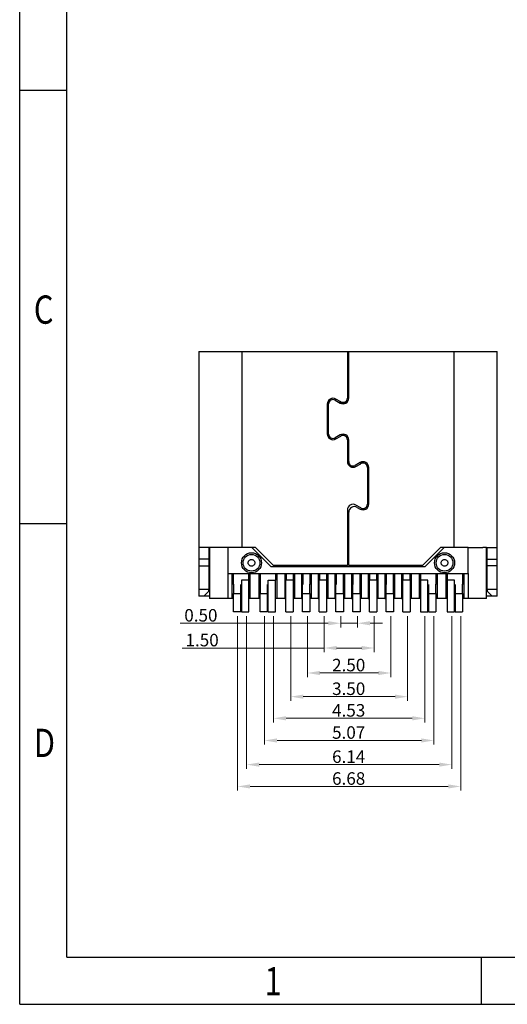
# Model space of a CAD drawing. Units: millimetres. Extents: x -748.3 to -671, y 2411.2 to 2465.9.
# Drawn here: x -748.3 to -733.7, y 2411.2 to 2440.7 of the extents above; entities that cross this region are included whole.
import ezdxf

# ---------------------------------------------------------------- set-up
doc = ezdxf.new("R2010")
doc.units = ezdxf.units.MM
doc.header["$MEASUREMENT"] = 0
doc.header["$PDMODE"] = 3
doc.header["$PDSIZE"] = 0.3125
doc.layers.get('0').update_dxf_attribs({"linetype": 'CONTINUOUS'})
doc.layers.get('Defpoints').update_dxf_attribs({"linetype": 'CONTINUOUS'})
doc.layers.add('Metal1', color=131, linetype='CONTINUOUS')
doc.styles.add('romans', font='romans.shx')
doc.styles.add('TEXTSTYLE_1', font='gdt', dxfattribs={"width": 0.8})
doc.dimstyles.new('DIM', dxfattribs={"dimscale": 2.5, "dimtxt": 0.15, "dimasz": 0.15, "dimexe": 0.05, "dimexo": 0.05, "dimgap": 0.02, "dimtad": 1, "dimzin": 0, "dimdsep": 46, "dimtxsty": 'romans', "dimcen": 0.09, "dimadec": 0, "dimazin": 0, "dimtfac": 1, "dimtmove": 0, "dimatfit": 3, "dimfxl": 0, "dimtolj": 1, "dimtzin": 0, "dimlwd": 13, "dimlwe": 13, "dimarcsym": 0})

# ---------------------------------------------------------------- blocks, each defined once
blk = doc.blocks.new('*D29')
at = {"layer": 'Defpoints', "color": 0, "transparency": 16777216}
for p in [(-741.742, 2422.957), (-735.062, 2422.957), (-735.062, 2417.732)]:
    blk.add_point(p, dxfattribs=at)
at = {"layer": 'Metal1', "color": 0, "lineweight": 13, "transparency": 16777216}
for p, q in [((-741.742, 2422.832), (-741.742, 2417.607)), ((-735.062, 2422.832), (-735.062, 2417.607)), ((-741.367, 2417.732), (-735.437, 2417.732))]:
    blk.add_line(p, q, dxfattribs=at)
at = {"layer": 'Metal1', "color": 0, "transparency": 16777216}
for points in [[(-741.367, 2417.794), (-741.367, 2417.669), (-741.742, 2417.732)], [(-735.437, 2417.794), (-735.437, 2417.669), (-735.062, 2417.732)]]:
    blk.add_solid(points, dxfattribs=at)
at = {"layer": 'Metal1', "color": 0, "transparency": 16777216, "insert": (-738.417, 2417.969), "char_height": 0.375, "attachment_point": 5, "style": 'romans'}
blk.add_mtext('\\A1;6.68', dxfattribs=at)
blk = doc.blocks.new('*D30')
at = {"layer": 'Defpoints', "color": 0, "transparency": 16777216}
for p in [(-741.472, 2422.957), (-735.332, 2422.957), (-735.332, 2418.386)]:
    blk.add_point(p, dxfattribs=at)
at = {"layer": 'Metal1', "color": 0, "lineweight": 13, "transparency": 16777216}
for p, q in [((-741.472, 2422.832), (-741.472, 2418.261)), ((-735.332, 2422.832), (-735.332, 2418.261)), ((-741.097, 2418.386), (-735.707, 2418.386))]:
    blk.add_line(p, q, dxfattribs=at)
at = {"layer": 'Metal1', "color": 0, "transparency": 16777216}
for points in [[(-741.097, 2418.448), (-741.097, 2418.323), (-741.472, 2418.386)], [(-735.707, 2418.448), (-735.707, 2418.323), (-735.332, 2418.386)]]:
    blk.add_solid(points, dxfattribs=at)
at = {"layer": 'Metal1', "color": 0, "transparency": 16777216, "insert": (-738.417, 2418.623), "char_height": 0.375, "attachment_point": 5, "style": 'romans'}
blk.add_mtext('\\A1;6.14', dxfattribs=at)
blk = doc.blocks.new('*D31')
at = {"layer": 'Defpoints', "color": 0, "transparency": 16777216}
for p in [(-740.937, 2422.957), (-735.867, 2422.957), (-735.867, 2419.108)]:
    blk.add_point(p, dxfattribs=at)
at = {"layer": 'Metal1', "color": 0, "lineweight": 13, "transparency": 16777216}
for p, q in [((-740.937, 2422.832), (-740.937, 2418.983)), ((-735.867, 2422.832), (-735.867, 2418.983)), ((-740.562, 2419.108), (-736.242, 2419.108))]:
    blk.add_line(p, q, dxfattribs=at)
at = {"layer": 'Metal1', "color": 0, "transparency": 16777216}
for points in [[(-740.562, 2419.171), (-740.562, 2419.046), (-740.937, 2419.108)], [(-736.242, 2419.171), (-736.242, 2419.046), (-735.867, 2419.108)]]:
    blk.add_solid(points, dxfattribs=at)
at = {"layer": 'Metal1', "color": 0, "transparency": 16777216, "insert": (-738.417, 2419.346), "char_height": 0.375, "attachment_point": 5, "style": 'romans'}
blk.add_mtext('\\A1;5.07', dxfattribs=at)
blk = doc.blocks.new('*D32')
at = {"layer": 'Defpoints', "color": 0, "transparency": 16777216}
for p in [(-740.667, 2422.957), (-736.137, 2422.957), (-736.137, 2419.772)]:
    blk.add_point(p, dxfattribs=at)
at = {"layer": 'Metal1', "color": 0, "lineweight": 13, "transparency": 16777216}
for p, q in [((-740.667, 2422.832), (-740.667, 2419.647)), ((-736.137, 2422.832), (-736.137, 2419.647)), ((-740.292, 2419.772), (-736.512, 2419.772))]:
    blk.add_line(p, q, dxfattribs=at)
at = {"layer": 'Metal1', "color": 0, "transparency": 16777216}
for points in [[(-740.292, 2419.834), (-740.292, 2419.709), (-740.667, 2419.772)], [(-736.512, 2419.834), (-736.512, 2419.709), (-736.137, 2419.772)]]:
    blk.add_solid(points, dxfattribs=at)
at = {"layer": 'Metal1', "color": 0, "transparency": 16777216, "insert": (-738.417, 2420.009), "char_height": 0.375, "attachment_point": 5, "style": 'romans'}
blk.add_mtext('\\A1;4.53', dxfattribs=at)
blk = doc.blocks.new('*D33')
at = {"layer": 'Defpoints', "color": 0, "transparency": 16777216}
for p in [(-740.152, 2422.957), (-736.652, 2422.957), (-736.652, 2420.42)]:
    blk.add_point(p, dxfattribs=at)
at = {"layer": 'Metal1', "color": 0, "lineweight": 13, "transparency": 16777216}
for p, q in [((-740.152, 2422.832), (-740.152, 2420.295)), ((-736.652, 2422.832), (-736.652, 2420.295)), ((-739.777, 2420.42), (-737.027, 2420.42))]:
    blk.add_line(p, q, dxfattribs=at)
at = {"layer": 'Metal1', "color": 0, "transparency": 16777216}
for points in [[(-739.777, 2420.482), (-739.777, 2420.357), (-740.152, 2420.42)], [(-737.027, 2420.482), (-737.027, 2420.357), (-736.652, 2420.42)]]:
    blk.add_solid(points, dxfattribs=at)
at = {"layer": 'Metal1', "color": 0, "transparency": 16777216, "insert": (-738.417, 2420.657), "char_height": 0.375, "attachment_point": 5, "style": 'romans'}
blk.add_mtext('\\A1;3.50', dxfattribs=at)
blk = doc.blocks.new('*D34')
at = {"layer": 'Defpoints', "color": 0, "transparency": 16777216}
for p in [(-739.652, 2422.957), (-737.152, 2422.957), (-737.152, 2421.128)]:
    blk.add_point(p, dxfattribs=at)
at = {"layer": 'Metal1', "color": 0, "lineweight": 13, "transparency": 16777216}
for p, q in [((-739.652, 2422.832), (-739.652, 2421.003)), ((-737.152, 2422.832), (-737.152, 2421.003)), ((-739.277, 2421.128), (-737.527, 2421.128))]:
    blk.add_line(p, q, dxfattribs=at)
at = {"layer": 'Metal1', "color": 0, "transparency": 16777216}
for points in [[(-739.277, 2421.19), (-739.277, 2421.065), (-739.652, 2421.128)], [(-737.527, 2421.19), (-737.527, 2421.065), (-737.152, 2421.128)]]:
    blk.add_solid(points, dxfattribs=at)
at = {"layer": 'Metal1', "color": 0, "transparency": 16777216, "insert": (-738.417, 2421.365), "char_height": 0.375, "attachment_point": 5, "style": 'romans'}
blk.add_mtext('\\A1;2.50', dxfattribs=at)
blk = doc.blocks.new('*D35')
at = {"layer": 'Defpoints', "color": 0, "transparency": 16777216}
for p in [(-739.152, 2422.957), (-737.652, 2422.957), (-737.652, 2421.876)]:
    blk.add_point(p, dxfattribs=at)
at = {"layer": 'Metal1', "color": 0, "lineweight": 13, "transparency": 16777216}
for p, q in [((-739.152, 2422.832), (-739.152, 2421.751)), ((-737.652, 2422.832), (-737.652, 2421.751)), ((-739.152, 2421.876), (-743.399, 2421.876)), ((-738.027, 2421.876), (-738.777, 2421.876))]:
    blk.add_line(p, q, dxfattribs=at)
at = {"layer": 'Metal1', "color": 0, "transparency": 16777216}
for points in [[(-738.777, 2421.938), (-738.777, 2421.813), (-739.152, 2421.876)], [(-738.027, 2421.938), (-738.027, 2421.813), (-737.652, 2421.876)]]:
    blk.add_solid(points, dxfattribs=at)
at = {"layer": 'Metal1', "color": 0, "transparency": 16777216, "insert": (-742.805, 2422.113), "char_height": 0.375, "attachment_point": 5, "style": 'romans'}
blk.add_mtext('\\A1;1.50', dxfattribs=at)
blk = doc.blocks.new('*D36')
at = {"layer": 'Defpoints', "color": 0, "transparency": 16777216}
for p in [(-738.652, 2422.957), (-738.152, 2422.957), (-738.152, 2422.617)]:
    blk.add_point(p, dxfattribs=at)
at = {"layer": 'Metal1', "color": 0, "lineweight": 13, "transparency": 16777216}
for p, q in [((-739.027, 2422.617), (-743.463, 2422.617)), ((-738.652, 2422.832), (-738.652, 2422.492)), ((-738.152, 2422.617), (-738.652, 2422.617)), ((-738.152, 2422.832), (-738.152, 2422.492)), ((-737.777, 2422.617), (-737.402, 2422.617))]:
    blk.add_line(p, q, dxfattribs=at)
at = {"layer": 'Metal1', "color": 0, "transparency": 16777216}
for points in [[(-739.027, 2422.68), (-739.027, 2422.555), (-738.652, 2422.617)], [(-737.777, 2422.68), (-737.777, 2422.555), (-738.152, 2422.617)]]:
    blk.add_solid(points, dxfattribs=at)
at = {"layer": 'Metal1', "color": 0, "transparency": 16777216, "insert": (-742.842, 2422.855), "char_height": 0.375, "attachment_point": 5, "style": 'romans'}
blk.add_mtext('\\A1;0.50', dxfattribs=at)
blk = doc.blocks.new('成品图框')
for p, q in [((1097.653, -5.294), (1097.653, 45.473)), ((1098.962, -3.985), (1098.962, 44.164)), ((1098.962, 20.089), (1097.653, 20.089)), ((1098.962, 8.052), (1097.653, 8.052)), ((1098.962, -3.985), (1168.045, -3.985)), ((1110.476, -3.985), (1110.476, -5.294)), ((1097.653, -5.294), (1169.354, -5.294))]:
    blk.add_line(p, q)
at = {"style": 'TEXTSTYLE_1', "width": 0.8}
for s, p in [('C', (1098.046, 13.613)), ('D', (1098.046, 1.576)), ('1', (1104.457, -5.045))]:
    blk.add_text(s, height=0.785, dxfattribs=at).set_placement(p)

msp = doc.modelspace()

# ---------------------------------------------------------------- linework, layer by layer
at = {"color": 7, "linetype": 'Continuous', "lineweight": 25}
for p, q in [((-742.907, 2430.752), (-741.607, 2430.752)), ((-742.907, 2430.752), (-742.907, 2424.887)), ((-741.607, 2424.887), (-741.607, 2430.752)), ((-741.607, 2430.752), (-738.457, 2430.752)), ((-738.457, 2430.752), (-738.457, 2429.355)), ((-738.457, 2430.752), (-738.417, 2430.752)), ((-738.417, 2429.355), (-738.417, 2430.752)), ((-738.417, 2430.752), (-735.267, 2430.752)), ((-735.267, 2430.752), (-735.267, 2424.887)), ((-735.267, 2430.752), (-733.967, 2430.752)), ((-733.967, 2424.887), (-733.967, 2430.752)), ((-738.417, 2429.757), (-738.457, 2429.757)), ((-738.457, 2429.597), (-738.417, 2429.597)), ((-739.057, 2429.182), (-739.057, 2428.282)), ((-739.052, 2429.222), (-739.052, 2429.223)), ((-739.052, 2429.222), (-739.052, 2429.222)), ((-739.011, 2429.222), (-739.052, 2429.222)), ((-739.052, 2429.222), (-739.052, 2428.241)), ((-739.009, 2429.222), (-739.052, 2429.222)), ((-739.017, 2428.282), (-739.017, 2429.182)), ((-738.822, 2429.339), (-738.822, 2429.294)), ((-738.822, 2429.294), (-738.672, 2429.208)), ((-738.812, 2429.334), (-738.812, 2429.288)), ((-738.652, 2429.242), (-738.802, 2429.329)), ((-738.562, 2429.222), (-738.697, 2429.222)), ((-738.562, 2429.222), (-738.697, 2429.222)), ((-738.562, 2429.222), (-738.562, 2429.227)), ((-738.552, 2429.222), (-738.562, 2429.222)), ((-738.562, 2429.187), (-738.562, 2429.222)), ((-738.552, 2429.222), (-738.562, 2429.222)), ((-738.552, 2429.222), (-738.552, 2429.23)), ((-738.481, 2429.222), (-738.552, 2429.222)), ((-738.552, 2429.222), (-738.552, 2429.188)), ((-738.481, 2429.222), (-738.552, 2429.222)), ((-738.672, 2428.256), (-738.822, 2428.169)), ((-738.802, 2428.134), (-738.652, 2428.221)), ((-738.562, 2428.277), (-738.562, 2428.236)), ((-738.552, 2428.275), (-738.552, 2428.234)), ((-738.822, 2428.125), (-738.822, 2428.169)), ((-738.812, 2428.175), (-738.812, 2428.129)), ((-738.457, 2428.108), (-738.457, 2427.455)), ((-738.417, 2427.455), (-738.417, 2428.108)), ((-738.322, 2427.288), (-738.322, 2427.33)), ((-738.312, 2427.327), (-738.312, 2427.287)), ((-738.072, 2427.429), (-738.222, 2427.342)), ((-738.202, 2427.308), (-738.052, 2427.394)), ((-738.062, 2427.434), (-738.062, 2427.388)), ((-738.052, 2427.439), (-738.052, 2427.394)), ((-737.822, 2427.207), (-737.822, 2427.323)), ((-737.857, 2427.282), (-737.857, 2426.182)), ((-737.857, 2427.207), (-737.822, 2427.207)), ((-737.817, 2427.157), (-737.857, 2427.157)), ((-737.822, 2427.207), (-737.817, 2427.197)), ((-737.817, 2426.182), (-737.817, 2427.282)), ((-737.817, 2426.907), (-737.857, 2426.907)), ((-737.857, 2426.657), (-737.817, 2426.657)), ((-738.052, 2426.069), (-738.202, 2426.156)), ((-738.457, 2426.008), (-738.457, 2424.347)), ((-738.417, 2424.347), (-738.417, 2425.939)), ((-738.162, 2426.086), (-738.072, 2426.034)), ((-738.417, 2425.257), (-738.457, 2425.257)), ((-738.457, 2425.107), (-738.417, 2425.107)), ((-742.582, 2424.887), (-742.907, 2424.887)), ((-742.907, 2424.887), (-742.907, 2424.532)), ((-742.607, 2424.887), (-742.607, 2424.532)), ((-742.582, 2424.887), (-742.582, 2423.357)), ((-742.478, 2424.887), (-742.582, 2424.887)), ((-742.032, 2424.887), (-742.478, 2424.887)), ((-742.032, 2424.887), (-742.032, 2424.107)), ((-741.317, 2424.887), (-742.032, 2424.887)), ((-741.207, 2424.887), (-741.317, 2424.887)), ((-740.737, 2424.307), (-741.317, 2424.887)), ((-740.667, 2424.347), (-741.207, 2424.887)), ((-735.667, 2424.887), (-736.207, 2424.347)), ((-735.557, 2424.887), (-736.137, 2424.307)), ((-735.557, 2424.887), (-735.667, 2424.887)), ((-734.842, 2424.887), (-735.557, 2424.887)), ((-734.842, 2424.887), (-734.396, 2424.887)), ((-734.842, 2424.107), (-734.842, 2424.887)), ((-734.292, 2424.887), (-734.396, 2424.887)), ((-734.292, 2424.887), (-733.967, 2424.887)), ((-734.292, 2423.357), (-734.292, 2424.887)), ((-734.267, 2424.532), (-734.267, 2424.887)), ((-733.967, 2424.532), (-733.967, 2424.887)), ((-742.607, 2424.532), (-742.907, 2424.532)), ((-742.907, 2424.532), (-742.907, 2424.332)), ((-742.607, 2424.532), (-742.607, 2424.332)), ((-734.267, 2424.532), (-733.967, 2424.532)), ((-734.267, 2424.332), (-734.267, 2424.532)), ((-733.967, 2424.332), (-733.967, 2424.532)), ((-742.907, 2424.332), (-742.607, 2424.332)), ((-742.907, 2424.332), (-742.907, 2423.632)), ((-742.607, 2424.332), (-742.607, 2423.632)), ((-742.032, 2424.107), (-734.842, 2424.107)), ((-742.032, 2424.107), (-742.032, 2423.357)), ((-741.912, 2424.107), (-741.912, 2423.357)), ((-741.862, 2423.781), (-741.862, 2424.107)), ((-741.412, 2424.107), (-741.412, 2423.909)), ((-741.362, 2423.357), (-741.362, 2424.107)), ((-741.112, 2424.107), (-741.112, 2423.357)), ((-741.062, 2423.781), (-741.062, 2424.107)), ((-736.137, 2424.307), (-740.737, 2424.307)), ((-738.457, 2424.347), (-740.667, 2424.347)), ((-740.612, 2424.107), (-740.612, 2423.909)), ((-740.562, 2423.357), (-740.562, 2424.107)), ((-740.332, 2424.107), (-740.332, 2423.357)), ((-740.282, 2423.909), (-740.282, 2424.107)), ((-740.082, 2424.107), (-740.082, 2423.909)), ((-740.049, 2424.307), (-740.079, 2424.347)), ((-740.032, 2423.357), (-740.032, 2424.107)), ((-739.832, 2424.107), (-739.832, 2423.357)), ((-739.782, 2423.781), (-739.782, 2424.107)), ((-739.582, 2424.107), (-739.582, 2423.781)), ((-739.532, 2423.357), (-739.532, 2424.107)), ((-739.332, 2424.107), (-739.332, 2423.357)), ((-739.282, 2423.909), (-739.282, 2424.107)), ((-739.187, 2424.307), (-739.187, 2424.347)), ((-739.082, 2424.107), (-739.082, 2423.909)), ((-739.032, 2423.357), (-739.032, 2424.107)), ((-738.887, 2424.307), (-738.887, 2424.347)), ((-738.832, 2424.107), (-738.832, 2423.357)), ((-738.782, 2423.781), (-738.782, 2424.107)), ((-738.582, 2424.107), (-738.582, 2423.781)), ((-738.532, 2423.357), (-738.532, 2424.107)), ((-736.207, 2424.347), (-738.417, 2424.347)), ((-738.332, 2424.107), (-738.332, 2423.357)), ((-738.282, 2423.781), (-738.282, 2424.107)), ((-738.082, 2424.107), (-738.082, 2423.781)), ((-738.032, 2423.357), (-738.032, 2424.107)), ((-737.987, 2424.307), (-737.987, 2424.347)), ((-737.832, 2424.107), (-737.832, 2423.357)), ((-737.782, 2423.909), (-737.782, 2424.107)), ((-737.687, 2424.307), (-737.687, 2424.347)), ((-737.582, 2424.107), (-737.582, 2423.909)), ((-737.532, 2423.357), (-737.532, 2424.107)), ((-737.332, 2424.107), (-737.332, 2423.357)), ((-737.282, 2423.781), (-737.282, 2424.107)), ((-737.082, 2424.107), (-737.082, 2423.781)), ((-737.032, 2423.357), (-737.032, 2424.107)), ((-736.832, 2424.107), (-736.832, 2423.357)), ((-736.794, 2424.347), (-736.824, 2424.307)), ((-736.782, 2423.909), (-736.782, 2424.107)), ((-736.582, 2424.107), (-736.582, 2423.909)), ((-736.532, 2423.357), (-736.532, 2424.107)), ((-736.312, 2424.107), (-736.312, 2423.357)), ((-736.262, 2423.909), (-736.262, 2424.107)), ((-735.812, 2424.107), (-735.812, 2423.781)), ((-735.762, 2423.357), (-735.762, 2424.107)), ((-735.512, 2424.107), (-735.512, 2423.357)), ((-735.462, 2423.909), (-735.462, 2424.107)), ((-735.012, 2424.107), (-735.012, 2423.781)), ((-734.962, 2423.357), (-734.962, 2424.107)), ((-734.842, 2424.107), (-734.842, 2423.357)), ((-733.967, 2424.332), (-734.267, 2424.332)), ((-734.267, 2423.632), (-734.267, 2424.332)), ((-733.967, 2423.632), (-733.967, 2424.332)), ((-741.867, 2423.787), (-741.867, 2423.511)), ((-741.647, 2423.511), (-741.647, 2423.78)), ((-741.647, 2423.511), (-741.647, 2423.778)), ((-741.627, 2423.909), (-741.627, 2422.957)), ((-741.407, 2423.909), (-741.627, 2423.909)), ((-741.407, 2422.957), (-741.407, 2423.909)), ((-741.067, 2423.787), (-741.067, 2423.511)), ((-740.847, 2423.511), (-740.847, 2423.78)), ((-740.847, 2423.511), (-740.847, 2423.778)), ((-740.827, 2422.957), (-740.827, 2423.909)), ((-740.827, 2423.909), (-740.607, 2423.909)), ((-740.607, 2422.957), (-740.607, 2423.909)), ((-740.297, 2422.957), (-740.297, 2423.909)), ((-740.077, 2423.909), (-740.297, 2423.909)), ((-740.077, 2423.909), (-740.077, 2422.957)), ((-739.797, 2423.511), (-739.797, 2423.797)), ((-739.577, 2423.511), (-739.577, 2423.787)), ((-739.297, 2422.957), (-739.297, 2423.909)), ((-739.077, 2423.909), (-739.297, 2423.909)), ((-739.077, 2423.909), (-739.077, 2422.957)), ((-738.797, 2423.511), (-738.797, 2423.797)), ((-738.577, 2423.511), (-738.577, 2423.787)), ((-738.297, 2423.511), (-738.297, 2423.797)), ((-738.077, 2423.511), (-738.077, 2423.787)), ((-737.797, 2422.957), (-737.797, 2423.909)), ((-737.577, 2423.909), (-737.797, 2423.909)), ((-737.577, 2423.909), (-737.577, 2422.957)), ((-737.297, 2423.511), (-737.297, 2423.797)), ((-737.077, 2423.511), (-737.077, 2423.787)), ((-736.577, 2423.909), (-736.797, 2423.909)), ((-736.797, 2422.957), (-736.797, 2423.909)), ((-736.577, 2423.909), (-736.577, 2422.957)), ((-736.047, 2423.909), (-736.267, 2423.909)), ((-736.267, 2423.909), (-736.267, 2422.957)), ((-736.047, 2422.957), (-736.047, 2423.909)), ((-736.027, 2423.511), (-736.027, 2423.78)), ((-736.027, 2423.778), (-736.027, 2423.511)), ((-735.807, 2423.511), (-735.807, 2423.787)), ((-735.247, 2423.909), (-735.467, 2423.909)), ((-735.467, 2423.909), (-735.467, 2422.957)), ((-735.247, 2422.957), (-735.247, 2423.909)), ((-735.227, 2423.78), (-735.227, 2423.511)), ((-735.227, 2423.778), (-735.227, 2423.511)), ((-735.007, 2423.511), (-735.007, 2423.787)), ((-742.607, 2423.632), (-742.907, 2423.632)), ((-742.907, 2423.632), (-742.907, 2423.432)), ((-742.757, 2423.432), (-742.607, 2423.582)), ((-742.607, 2423.582), (-742.607, 2423.632)), ((-742.607, 2423.582), (-742.582, 2423.582)), ((-741.867, 2423.511), (-741.647, 2423.511)), ((-741.867, 2422.957), (-741.867, 2423.511)), ((-741.647, 2422.957), (-741.647, 2423.511)), ((-741.067, 2423.511), (-740.847, 2423.511)), ((-741.067, 2422.957), (-741.067, 2423.511)), ((-740.847, 2422.957), (-740.847, 2423.511)), ((-739.797, 2422.957), (-739.797, 2423.511)), ((-739.797, 2423.511), (-739.577, 2423.511)), ((-739.577, 2423.511), (-739.577, 2422.957)), ((-738.797, 2422.957), (-738.797, 2423.511)), ((-738.797, 2423.511), (-738.577, 2423.511)), ((-738.577, 2423.511), (-738.577, 2422.957)), ((-738.297, 2422.957), (-738.297, 2423.511)), ((-738.297, 2423.511), (-738.077, 2423.511)), ((-738.077, 2423.511), (-738.077, 2422.957)), ((-737.297, 2422.957), (-737.297, 2423.511)), ((-737.297, 2423.511), (-737.077, 2423.511)), ((-737.077, 2423.511), (-737.077, 2422.957)), ((-736.027, 2423.511), (-736.027, 2422.957)), ((-736.027, 2423.511), (-735.807, 2423.511)), ((-735.807, 2423.511), (-735.807, 2422.957)), ((-735.227, 2423.511), (-735.227, 2422.957)), ((-735.227, 2423.511), (-735.007, 2423.511)), ((-735.007, 2423.511), (-735.007, 2422.957)), ((-734.292, 2423.582), (-734.267, 2423.582)), ((-734.267, 2423.632), (-734.267, 2423.582)), ((-733.967, 2423.632), (-734.267, 2423.632)), ((-734.117, 2423.432), (-734.267, 2423.582)), ((-733.967, 2423.432), (-733.967, 2423.632)), ((-742.757, 2423.432), (-742.907, 2423.432)), ((-742.582, 2423.432), (-742.757, 2423.432)), ((-742.032, 2423.357), (-742.582, 2423.357)), ((-741.912, 2423.357), (-742.032, 2423.357)), ((-741.867, 2423.357), (-741.912, 2423.357)), ((-741.647, 2423.357), (-741.627, 2423.357)), ((-741.362, 2423.357), (-741.407, 2423.357)), ((-741.112, 2423.357), (-741.362, 2423.357)), ((-741.067, 2423.357), (-741.112, 2423.357)), ((-740.847, 2423.357), (-740.827, 2423.357)), ((-740.562, 2423.357), (-740.607, 2423.357)), ((-740.332, 2423.357), (-740.562, 2423.357)), ((-740.332, 2423.357), (-740.297, 2423.357)), ((-740.032, 2423.357), (-740.077, 2423.357)), ((-739.832, 2423.357), (-740.032, 2423.357)), ((-739.832, 2423.357), (-739.797, 2423.357)), ((-739.532, 2423.357), (-739.577, 2423.357)), ((-739.332, 2423.357), (-739.532, 2423.357)), ((-739.332, 2423.357), (-739.297, 2423.357)), ((-739.032, 2423.357), (-739.077, 2423.357)), ((-738.832, 2423.357), (-739.032, 2423.357)), ((-738.832, 2423.357), (-738.797, 2423.357)), ((-738.532, 2423.357), (-738.577, 2423.357)), ((-738.332, 2423.357), (-738.532, 2423.357)), ((-738.332, 2423.357), (-738.297, 2423.357)), ((-738.032, 2423.357), (-738.077, 2423.357)), ((-737.832, 2423.357), (-738.032, 2423.357)), ((-737.832, 2423.357), (-737.797, 2423.357)), ((-737.532, 2423.357), (-737.577, 2423.357)), ((-737.332, 2423.357), (-737.532, 2423.357)), ((-737.332, 2423.357), (-737.297, 2423.357)), ((-737.032, 2423.357), (-737.077, 2423.357)), ((-736.832, 2423.357), (-737.032, 2423.357)), ((-736.832, 2423.357), (-736.797, 2423.357)), ((-736.532, 2423.357), (-736.577, 2423.357)), ((-736.312, 2423.357), (-736.532, 2423.357)), ((-736.267, 2423.357), (-736.312, 2423.357)), ((-736.047, 2423.357), (-736.027, 2423.357)), ((-735.762, 2423.357), (-735.807, 2423.357)), ((-735.512, 2423.357), (-735.762, 2423.357)), ((-735.467, 2423.357), (-735.512, 2423.357)), ((-735.247, 2423.357), (-735.227, 2423.357)), ((-734.962, 2423.357), (-735.007, 2423.357)), ((-734.842, 2423.357), (-734.962, 2423.357)), ((-734.292, 2423.357), (-734.842, 2423.357)), ((-734.117, 2423.432), (-734.292, 2423.432)), ((-733.967, 2423.432), (-734.117, 2423.432)), ((-741.647, 2422.957), (-741.867, 2422.957)), ((-741.627, 2422.957), (-741.407, 2422.957)), ((-740.847, 2422.957), (-741.067, 2422.957)), ((-740.827, 2422.957), (-740.607, 2422.957)), ((-740.297, 2422.957), (-740.077, 2422.957)), ((-739.577, 2422.957), (-739.797, 2422.957)), ((-739.297, 2422.957), (-739.077, 2422.957)), ((-738.577, 2422.957), (-738.797, 2422.957)), ((-738.077, 2422.957), (-738.297, 2422.957)), ((-737.797, 2422.957), (-737.577, 2422.957)), ((-737.077, 2422.957), (-737.297, 2422.957)), ((-736.797, 2422.957), (-736.577, 2422.957)), ((-736.267, 2422.957), (-736.047, 2422.957)), ((-736.027, 2422.957), (-735.807, 2422.957)), ((-735.467, 2422.957), (-735.247, 2422.957)), ((-735.227, 2422.957), (-735.007, 2422.957))]:
    msp.add_line(p, q, dxfattribs=at)
for centre, radius in [((-741.327, 2424.427), 0.3), ((-741.327, 2424.427), 0.25), ((-735.547, 2424.427), 0.3), ((-735.547, 2424.427), 0.25)]:
    msp.add_circle(centre, radius, dxfattribs=at)
for centre, radius, start, end in [((-738.887, 2429.182), 0.17, 60, 180), ((-738.887, 2429.182), 0.13, 60, 180), ((-738.587, 2429.355), 0.17, 240, 0), ((-738.587, 2429.355), 0.13, 240, 0), ((-738.887, 2428.282), 0.17, 180, 300), ((-738.887, 2428.282), 0.13, 180, 300), ((-738.587, 2428.108), 0.17, 0, 120), ((-738.587, 2428.108), 0.13, 0, 120), ((-738.287, 2427.455), 0.17, 180, 300), ((-738.287, 2427.455), 0.13, 180, 300), ((-737.987, 2427.282), 0.17, 0, 120), ((-737.987, 2427.282), 0.13, 0, 120), ((-738.287, 2426.008), 0.17, 60, 180), ((-737.987, 2426.182), 0.17, 240, 0), ((-737.987, 2426.182), 0.13, 240, 0), ((-738.247, 2425.939), 0.17, 60, 180)]:
    msp.add_arc(centre, radius, start, end, dxfattribs=at)
for points, knots in [([(-741.427, 2424.427), (-741.426, 2424.44), (-741.424, 2424.46), (-741.411, 2424.483), (-741.394, 2424.503), (-741.371, 2424.518), (-741.346, 2424.526), (-741.333, 2424.526), (-741.327, 2424.527)], [0, 0, 0, 0, 0.253805, 0.375475, 0.50061, 0.756312, 0.877288, 1, 1, 1, 1]), ([(-741.327, 2424.327), (-741.34, 2424.328), (-741.36, 2424.33), (-741.383, 2424.343), (-741.403, 2424.36), (-741.418, 2424.382), (-741.426, 2424.407), (-741.427, 2424.42), (-741.427, 2424.427)], [0, 0, 0, 0, 0.253805, 0.375475, 0.50061, 0.756312, 0.877288, 1, 1, 1, 1]), ([(-741.327, 2424.527), (-741.314, 2424.525), (-741.294, 2424.524), (-741.271, 2424.511), (-741.251, 2424.493), (-741.236, 2424.471), (-741.228, 2424.446), (-741.227, 2424.433), (-741.227, 2424.427)], [0, 0, 0, 0, 0.253805, 0.375475, 0.50061, 0.756312, 0.877288, 1, 1, 1, 1]), ([(-741.227, 2424.427), (-741.228, 2424.413), (-741.23, 2424.393), (-741.243, 2424.37), (-741.26, 2424.35), (-741.283, 2424.335), (-741.308, 2424.327), (-741.321, 2424.327), (-741.327, 2424.327)], [0, 0, 0, 0, 0.253805, 0.375475, 0.50061, 0.756312, 0.877288, 1, 1, 1, 1]), ([(-735.647, 2424.427), (-735.646, 2424.44), (-735.643, 2424.466), (-735.623, 2424.494), (-735.603, 2424.511), (-735.58, 2424.523), (-735.56, 2424.525), (-735.547, 2424.527)], [0, 0, 0, 0, 0.24804, 0.499103, 0.626169, 0.748708, 1, 1, 1, 1]), ([(-735.547, 2424.327), (-735.56, 2424.328), (-735.586, 2424.331), (-735.614, 2424.351), (-735.631, 2424.371), (-735.644, 2424.394), (-735.646, 2424.413), (-735.647, 2424.427)], [0, 0, 0, 0, 0.24804, 0.499103, 0.626169, 0.748708, 1, 1, 1, 1]), ([(-735.547, 2424.527), (-735.534, 2424.525), (-735.508, 2424.523), (-735.48, 2424.503), (-735.463, 2424.483), (-735.45, 2424.46), (-735.448, 2424.44), (-735.447, 2424.427)], [0, 0, 0, 0, 0.24804, 0.499103, 0.626169, 0.748708, 1, 1, 1, 1]), ([(-735.447, 2424.427), (-735.448, 2424.414), (-735.451, 2424.387), (-735.471, 2424.36), (-735.491, 2424.343), (-735.514, 2424.33), (-735.534, 2424.328), (-735.547, 2424.327)], [0, 0, 0, 0, 0.2480404, 0.4991034, 0.6261691, 0.7487082, 1, 1, 1, 1])]:
    msp.add_open_spline(points, degree=3, knots=knots, dxfattribs=at)

# ---------------------------------------------------------------- block references
at = {"xscale": 1.077606898683701, "yscale": 1.077606898683701, "zscale": 1.077606898683701}
msp.add_blockref('成品图框', (-1931.106, 2416.914), dxfattribs=at)

# ---------------------------------------------------------------- dimensions: what is measured, and where the dimension line sits
at = {"layer": 'Metal1', "color": 0}
for base, p1, p2, picture, middle in [((-738.152, 2422.617), (-738.652, 2422.957), (-738.152, 2422.957), '*D36', (-742.842, 2422.617)), ((-737.652, 2421.876), (-739.152, 2422.957), (-737.652, 2422.957), '*D35', (-742.805, 2421.876)), ((-735.062, 2417.732), (-741.742, 2422.957), (-735.062, 2422.957), '*D29', (-738.417, 2417.732)), ((-735.332, 2418.386), (-741.472, 2422.957), (-735.332, 2422.957), '*D30', (-738.417, 2418.386)), ((-735.867, 2419.108), (-740.937, 2422.957), (-735.867, 2422.957), '*D31', (-738.417, 2419.108)), ((-736.137, 2419.772), (-740.667, 2422.957), (-736.137, 2422.957), '*D32', (-738.417, 2419.772)), ((-736.652, 2420.42), (-740.152, 2422.957), (-736.652, 2422.957), '*D33', (-738.417, 2420.42)), ((-737.152, 2421.128), (-739.652, 2422.957), (-737.152, 2422.957), '*D34', (-738.417, 2421.128))]:
    dim = msp.add_linear_dim(base=base, p1=p1, p2=p2, dimstyle='DIM', override={"dimclrd": 0, "dimclre": 0, "dimclrt": 0, "dimfxl": 1.25}, dxfattribs=at)
    dim.commit()
    dim.dimension.update_dxf_attribs({"geometry": picture, "text_midpoint": middle, "dimtype": 160})

doc.saveas('drawing.dxf')
